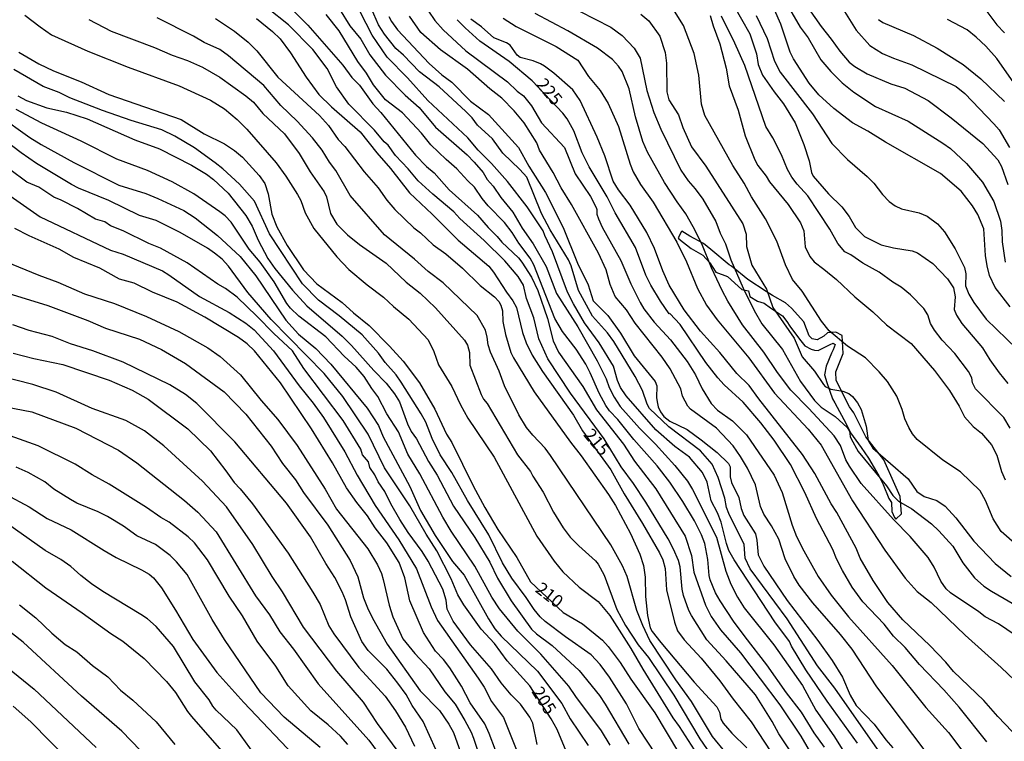
# Model space of a CAD drawing. Units: millimetres. Extents: x 180721 to 183136, y 1665964 to 1668741.
# Drawn here: x 182667 to 182861, y 1668379 to 1668522 of the extents above; entities that cross this region are included whole.
import ezdxf
from ezdxf.enums import TextEntityAlignment as Align

# ---------------------------------------------------------------- set-up
doc = ezdxf.new("R2010")
doc.units = ezdxf.units.MM
for name, color, linetype in [('IMAGEM', 7, 'Continuous'), ('V-AFLORAMENTO_ROCHOSO', 1, 'Continuous'), ('V-CURVA_DE_NIVEL', 143, 'Continuous'), ('V-CURVA_MESTRA', 1, 'Continuous'), ('V-TEXTO_DE_ALTIMETRIA', 2, 'Continuous')]:
    doc.layers.add(name, color=color, linetype=linetype)
picture_1 = doc.add_image_def('image1.jpg', size_in_pixel=(4023, 4627))

msp = doc.modelspace()

# ---------------------------------------------------------------- linework, layer by layer
at = {"layer": 'V-AFLORAMENTO_ROCHOSO'}
msp.add_lwpolyline([(182840.02, 1668422.88), (182841.15, 1668423.92), (182840.85, 1668427.37), (182839.79, 1668429.72), (182837.62, 1668434.6), (182834.06, 1668439.17), (182831.7, 1668443.9), (182830.85, 1668445.13), (182828.22, 1668450.35), (182828.1, 1668452.07), (182829.61, 1668455.7), (182829.4, 1668459.24), (182828.11, 1668459.87), (182826.47, 1668459.75), (182825.73, 1668459.13), (182824.41, 1668458.41), (182823.42, 1668458.55), (182822.87, 1668459.2), (182821.76, 1668461.97), (182819.36, 1668464.64), (182818.13, 1668465.69), (182815.59, 1668467.17), (182814.32, 1668467.95), (182810.69, 1668470.35), (182807.46, 1668472.95), (182807.02, 1668473.22), (182803.39, 1668476.27), (182801.94, 1668477.43), (182799.21, 1668478.91), (182797.64, 1668479.87), (182797.55, 1668479.85), (182796.92, 1668478.6), (182797.04, 1668478.35), (182799.51, 1668476.49), (182801.8, 1668475.17), (182803.16, 1668473.62), (182804.34, 1668471.78), (182806.67, 1668470.91), (182809.53, 1668468.36), (182810.83, 1668468.11), (182811.08, 1668466.95), (182812.61, 1668466.03), (182813.97, 1668465.62), (182815.22, 1668464.75), (182817.55, 1668463.16), (182818.41, 1668462.04), (182819.03, 1668461.1), (182820.95, 1668458.5), (182821.99, 1668457.2), (182823.23, 1668456.55), (182823.9, 1668456.35), (182824.66, 1668456.26), (182827.02, 1668457.49), (182827.6, 1668457.71), (182827.99, 1668457.47), (182827.62, 1668456.41), (182827.3, 1668455.74), (182826.23, 1668453.17), (182825.89, 1668451.44), (182826.33, 1668449.94), (182827.46, 1668446.69), (182827.95, 1668445.93), (182830.14, 1668441.76), (182831.04, 1668439.99), (182833.16, 1668437.06), (182834.6, 1668434.95), (182836.61, 1668431.46), (182837.53, 1668429.75), (182838.62, 1668427), (182839.12, 1668426.17), (182839.22, 1668424.42), (182839.75, 1668423.21), (182840.02, 1668422.88)], close=True, dxfattribs=at)
at = {"layer": 'V-CURVA_DE_NIVEL'}
for points in [[(182820.65, 1668526.92), (182825.2, 1668520.39), (182827.23, 1668517.92), (182828.91, 1668515.52), (182830.77, 1668513.36), (182831.88, 1668512.49), (182834.36, 1668511.02), (182839.01, 1668509.05), (182841.79, 1668508.2), (182846.4, 1668505.77), (182850.99, 1668502.33), (182857.26, 1668497.25), (182860.23, 1668494.01), (182860.91, 1668492.68), (182862.17, 1668489.14)], [(182820.27, 1668375.23), (182816.85, 1668380.39), (182815.55, 1668382.83), (182812.2, 1668388.08), (182806.39, 1668394.87), (182802.61, 1668399.01), (182799.52, 1668403.79), (182799, 1668404.82), (182797.98, 1668407.76), (182797.68, 1668409), (182797.3, 1668413.48), (182796.98, 1668414.68), (182796, 1668416.94), (182794.91, 1668418.99), (182790.49, 1668426.25), (182788.07, 1668429.92), (182785.64, 1668433.25), (182782.27, 1668438.76), (182775.61, 1668447.85), (182771.12, 1668454.6), (182769.35, 1668458.57), (182768.31, 1668462.71), (182766.88, 1668466.55), (182766.32, 1668469.2), (182765.23, 1668470.91), (182762.61, 1668474.02), (182758.53, 1668478.06), (182753.66, 1668482.37), (182752.51, 1668483.74), (182748.35, 1668487.21), (182745.46, 1668489.86), (182743.44, 1668492.26), (182740.94, 1668494.86), (182739.51, 1668496.95), (182738.74, 1668497.59), (182736.77, 1668499.88), (182731.72, 1668505.02), (182729.28, 1668508.48), (182727.42, 1668512.07), (182724.56, 1668515.87), (182719.76, 1668520.75), (182715.6, 1668524.02)], [(182720.02, 1668524.21), (182723.6, 1668520.65), (182730.52, 1668512.75), (182732.31, 1668510.34), (182733.85, 1668508.8), (182736.46, 1668505.08), (182738.08, 1668503.38), (182744.91, 1668494.92), (182747.11, 1668492.7), (182748.63, 1668491.44), (182751.55, 1668488.09), (182757.17, 1668483.03), (182759.28, 1668480.64), (182761.09, 1668478.87), (182761.99, 1668477.7), (182765.28, 1668474.62), (182765.96, 1668473.75), (182767.88, 1668470.8), (182769.12, 1668468.18), (182771.06, 1668462.63), (182772.17, 1668458.18), (182773.24, 1668455.96), (182778.04, 1668449.13), (182780.77, 1668444.5), (182786.11, 1668437.73), (182788.25, 1668434.38), (182792.49, 1668428.9), (182798.28, 1668419.55), (182799.54, 1668415.66), (182800.03, 1668412.37), (182802.33, 1668405.84), (182803.44, 1668403.62), (182805.32, 1668400.97), (182809.25, 1668396.41), (182817.02, 1668386.16), (182821.23, 1668379.9), (182827.4, 1668369.25)], [(182729.84, 1668523.85), (182731.93, 1668520.54), (182734.07, 1668517.92), (182735.9, 1668514.8), (182739, 1668510.76), (182742.84, 1668506.81), (182745.66, 1668504.38), (182748.88, 1668500.45), (182755.14, 1668495.01), (182756.55, 1668493.58), (182758.32, 1668491.49), (182759.13, 1668490.12), (182760.28, 1668488.8), (182761.82, 1668486.53), (182764.19, 1668483.67), (182766.04, 1668480.51), (182768.18, 1668477.4), (182770.78, 1668472.91), (182772.83, 1668467.54), (182777.02, 1668460.96), (182780.86, 1668454.21), (182782.69, 1668450.64), (182783.27, 1668448.96), (182784.23, 1668447.04), (182785.43, 1668445.21), (182789.29, 1668440.89), (182792.45, 1668437.71), (182796.27, 1668433.51), (182798.75, 1668430.39), (182799.73, 1668428.73), (182804.49, 1668419.29), (182806.35, 1668412.59), (182807.37, 1668410.02), (182808.65, 1668407.42), (182809.96, 1668405.33), (182815.83, 1668398), (182821.55, 1668389.96), (182824.15, 1668385.05), (182827.7, 1668379.97), (182832.48, 1668372.41)], [(182836.36, 1668377.36), (182827.91, 1668389.45), (182824.49, 1668393.84), (182818.52, 1668403.15), (182811.17, 1668413.06), (182810.15, 1668415.19), (182809.96, 1668417.84), (182806.93, 1668423.99), (182806.5, 1668425.22), (182806.18, 1668427.03), (182804.81, 1668431.16), (182803.66, 1668433.76), (182801.35, 1668436.43), (182795.04, 1668441.17), (182791.25, 1668444.78), (182790.76, 1668445.63), (182789.82, 1668448.37), (182788.4, 1668451.14), (182784.17, 1668458.06), (182782.95, 1668459.76), (182779.94, 1668463.07), (182777.17, 1668468.18), (182775.74, 1668473.04), (182775.22, 1668474.24), (182771.59, 1668480.13), (182769.84, 1668483.42), (182766.92, 1668490.59), (182765.55, 1668492.13), (182762.22, 1668495.33), (182760.13, 1668498.17), (182757.16, 1668500.88), (182756.1, 1668502.33), (182754.88, 1668503.57), (182749.61, 1668508.46), (182745.72, 1668511.44), (182742.54, 1668514.76), (182741.02, 1668516.08), (182738.8, 1668518.9), (182737.61, 1668520.73), (182735.77, 1668524.96)], [(182747.47, 1668523.47), (182748.75, 1668521.59), (182750.4, 1668519.75), (182754.9, 1668515.58), (182763.1, 1668509.48), (182765.04, 1668507.63), (182766.3, 1668506.68), (182767.9, 1668504.7), (182769.84, 1668501.33), (182774.41, 1668496.44), (182776.53, 1668491.23), (182779.54, 1668486.75), (182780.71, 1668484.61), (182780.84, 1668484.19), (182780.8, 1668483.29), (182781.12, 1668482.31), (182781.88, 1668480.69), (182785.58, 1668474.07), (182787.56, 1668469.46), (182789.36, 1668465.74), (182790.14, 1668464.5), (182792.17, 1668461.9), (182795.38, 1668458.38), (182798.71, 1668454.09), (182800.37, 1668451.44), (182801.67, 1668448.66), (182803.46, 1668445.8), (182804.73, 1668444.45), (182807.67, 1668442.32), (182810.43, 1668439.55), (182815.95, 1668431.59), (182817.51, 1668428.19), (182819.48, 1668421.72), (182820.37, 1668419.46), (182821.76, 1668416.64), (182824.62, 1668411.56), (182827.18, 1668407.85), (182830.64, 1668403.58), (182839.25, 1668393.91), (182845.97, 1668385.6), (182850.41, 1668380.63), (182856.83, 1668372.11)], [(182777.36, 1668523.42), (182783.55, 1668520.28), (182785.83, 1668518.64), (182788.23, 1668516.12), (182789.4, 1668514.16), (182790.74, 1668507.71), (182792.07, 1668503.4), (182793.45, 1668500.07), (182797.42, 1668492), (182798.88, 1668489.88), (182800.31, 1668488.28), (182801.78, 1668486.24), (182804.36, 1668481.84), (182805.24, 1668479.53), (182806.31, 1668477.36), (182807.33, 1668474.24), (182809.76, 1668468.6), (182811.94, 1668464.16), (182813.48, 1668461.52), (182817.55, 1668456.48), (182821.12, 1668450.16), (182823.9, 1668446.4), (182825.2, 1668445.03), (182828, 1668443.2), (182830.39, 1668441.04), (182830.85, 1668440.3), (182830.94, 1668439.27), (182831.15, 1668438.76), (182832.58, 1668436.28), (182838.18, 1668429.45), (182839.39, 1668427.57), (182840.53, 1668426.42), (182843.2, 1668424.92), (182847.04, 1668421.95), (182848.53, 1668420.59), (182851.31, 1668417.54), (182853.27, 1668414.25), (182855.6, 1668411.26), (182857.46, 1668409.64), (182858.95, 1668408.61), (182864.76, 1668405.28)], [(182864.09, 1668417.58), (182860.89, 1668420.44), (182859.25, 1668422.92), (182857.75, 1668426.55), (182856.69, 1668428.49), (182852.82, 1668432.27), (182849.34, 1668434.57), (182844.24, 1668438.65), (182843.32, 1668439.78), (182842.58, 1668441.06), (182841.78, 1668442.77), (182841.27, 1668444.57), (182841.27, 1668444.57), (182840.21, 1668447.21), (182838.37, 1668450.12), (182836.73, 1668452.06), (182833.97, 1668454.79), (182830.45, 1668457.11), (182826.82, 1668460.15), (182825.3, 1668462.07), (182821.44, 1668468), (182819.54, 1668470.31), (182818.13, 1668473.26), (182816.42, 1668477.91), (182814.2, 1668482.35), (182811.43, 1668486.66), (182810, 1668489.4), (182807.71, 1668492.9), (182802.21, 1668502.8), (182801.52, 1668505.06), (182801.01, 1668510.79), (182800.07, 1668515.05), (182798, 1668520.61), (182796.21, 1668523.42)], [(182807.78, 1668524.79), (182811.13, 1668518.98), (182812.41, 1668515.01), (182812.77, 1668512.88), (182813.61, 1668510.79), (182815.89, 1668507.5), (182817.77, 1668505.11), (182820.1, 1668501.31), (182821.76, 1668497.08), (182822.83, 1668493.84), (182823.3, 1668491.49), (182823.62, 1668490.76), (182826.69, 1668487.3), (182829.32, 1668484.72), (182830.77, 1668482.78), (182832.05, 1668480.64), (182833.78, 1668478.85), (182837.13, 1668477.18), (182839.52, 1668476.58), (182843.24, 1668476.03), (182844.31, 1668475.58), (182847.3, 1668473.49), (182850.22, 1668470.48), (182851.39, 1668468.69), (182851.76, 1668466.89), (182851.58, 1668464.42), (182851.99, 1668463.27), (182853.06, 1668461.6), (182857.18, 1668456.78), (182857.18, 1668456.78), (182858.61, 1668454.43), (182860.46, 1668451.82), (182862.19, 1668449.77)], [(182862.64, 1668464.89), (182859.67, 1668468.73), (182858.54, 1668471.12), (182858.09, 1668473.04), (182857.73, 1668475.09), (182857.41, 1668480.34), (182856.22, 1668483.16), (182855.21, 1668484.91), (182852.93, 1668487.82), (182848.83, 1668491.29), (182837.94, 1668497.48), (182834.49, 1668499.72), (182834.49, 1668499.72), (182831.41, 1668501.37), (182827.72, 1668504.16), (182824.77, 1668506.87), (182822.83, 1668509.16), (182819.75, 1668513.99), (182819.11, 1668515.35), (182817.26, 1668520.84), (182816, 1668523.72)], [(182818.94, 1668523.89), (182821.08, 1668520.28), (182822.66, 1668518.15), (182825.13, 1668513.84), (182827.16, 1668511.47), (182829.36, 1668509.27), (182831.71, 1668507.43), (182836, 1668504.59), (182842.43, 1668501.67), (182849.3, 1668497.33), (182850.82, 1668496.29), (182854, 1668493.32), (182857.16, 1668489.61), (182859.42, 1668485.76), (182860.7, 1668481.88), (182861.02, 1668480.04), (182861.06, 1668477.78), (182861.66, 1668473.73)], [(182829.53, 1668523.89), (182832.18, 1668519.67), (182834.85, 1668516.63), (182837.39, 1668515.05), (182839.52, 1668514.11), (182843.2, 1668512.83), (182851.95, 1668508.5), (182853.66, 1668507.15), (182859.44, 1668501.14), (182860.44, 1668499.96), (182862.49, 1668496.44)], [(182858.03, 1668523.38), (182860.02, 1668520.71), (182861.51, 1668519.15)], [(182667.59, 1668522.63), (182670.58, 1668520.32), (182672.88, 1668518.79), (182680.06, 1668515.52), (182688, 1668512.38), (182698.12, 1668508.69), (182704.33, 1668505.83), (182707.13, 1668504.1), (182709.6, 1668502.01), (182711.5, 1668500.07), (182717.33, 1668493.45), (182719.25, 1668490.8), (182721.56, 1668487.13), (182722.18, 1668485.94), (182723.09, 1668483.5), (182724.76, 1668480.43), (182729.31, 1668474.83), (182731.72, 1668472.33), (182735.35, 1668469.26), (182738.59, 1668466.81), (182740.56, 1668464.95), (182743.61, 1668462.45), (182747.43, 1668458.36), (182748.52, 1668456.09), (182749.46, 1668453.45), (182752.13, 1668449.13), (182753.83, 1668445.5), (182755.24, 1668442.9), (182760.49, 1668435.13), (182768.95, 1668419.5), (182772.36, 1668414.59), (182774.07, 1668412.48), (182777.32, 1668409.4), (182781.09, 1668406.61), (182783.38, 1668403.83), (182787.52, 1668397.3), (182789.89, 1668393.16), (182795.84, 1668383.55), (182797.13, 1668381.85), (182800.07, 1668377.19)], [(182680.27, 1668521.78), (182684.63, 1668519.49), (182693.25, 1668516.25), (182696.75, 1668514.71), (182699.74, 1668513.69), (182702.73, 1668512.34), (182706.19, 1668510.36), (182711.31, 1668506.68), (182712.83, 1668505.4), (182714.7, 1668503.2), (182718.95, 1668499.13), (182721.9, 1668495.29), (182724.09, 1668491.66), (182726.81, 1668487.66), (182727.28, 1668486.71), (182728.05, 1668483.38), (182729.35, 1668481.28), (182731.44, 1668479.15), (182733.81, 1668477.24), (182739.11, 1668473.53), (182743.05, 1668469.8), (182745.83, 1668467.64), (182748.84, 1668464.71), (182754.62, 1668458.31), (182755.18, 1668457.33), (182755.61, 1668455.88), (182755.67, 1668453.34), (182757.89, 1668447.57), (182758.38, 1668446.66), (182759.13, 1668445.76), (182765.08, 1668435.64), (182767.69, 1668432.33), (182768.11, 1668431.37), (182770.19, 1668428.26), (182772.23, 1668424.24), (182774.13, 1668421.16), (182775.56, 1668419.33), (182777.23, 1668417.58), (182780.52, 1668414.61), (182781.05, 1668413.97), (182782.23, 1668411.78), (182784.79, 1668404.99), (182786.47, 1668401.85), (182789.01, 1668397.98), (182791.06, 1668395.51), (182796.06, 1668388.04), (182801.18, 1668379.41), (182804.43, 1668374.72)], [(182806.43, 1668376.55), (182803.74, 1668379.88), (182799.52, 1668386.8), (182796.44, 1668391.11), (182791.32, 1668398.88), (182789.89, 1668401.83), (182788.76, 1668404.82), (182786.79, 1668411.56), (182785.9, 1668413.65), (182783.55, 1668417.8), (182771.64, 1668435.51), (182770.59, 1668436.92), (182768.11, 1668439.48), (182766.9, 1668441.06), (182765.36, 1668443.54), (182762.54, 1668449.26), (182761.48, 1668452.16), (182759.77, 1668455.96), (182759.32, 1668457.37), (182759.13, 1668458.91), (182758.74, 1668460.32), (182757.14, 1668463.22), (182750.42, 1668469.65), (182747.45, 1668471.93), (182744.74, 1668474.36), (182738.8, 1668479.19), (182731.99, 1668486.96), (182729.16, 1668491.87), (182727.9, 1668493.53), (182726.4, 1668495.93), (182724.52, 1668498.34), (182721.49, 1668501.65), (182718.27, 1668504.74), (182714.87, 1668508.74), (182707.92, 1668514.63), (182706.17, 1668515.86), (182703.07, 1668517.27), (182700.96, 1668518.51), (182693.76, 1668522.1)], [(182705.29, 1668522.01), (182709.09, 1668519.51), (182711.78, 1668517.29), (182713.49, 1668515.59), (182717.67, 1668510.38), (182725.93, 1668502.8), (182727.68, 1668500.79), (182729.62, 1668498.06), (182730.93, 1668496.67), (182734.75, 1668491.62), (182737.55, 1668488.45), (182739.21, 1668486.06), (182740.79, 1668484.19), (182744.55, 1668480.55), (182745.89, 1668479.55), (182748.39, 1668477.22), (182750.89, 1668475.39), (182754.24, 1668472.57), (182757.74, 1668469.11), (182760.58, 1668466.87), (182761.39, 1668465.96), (182761.82, 1668465.27), (182762.12, 1668464.12), (182762.22, 1668461.98), (182762.71, 1668459.47), (182763.78, 1668455.88), (182764.32, 1668454.81), (182768.39, 1668448.11), (182775.58, 1668438.12), (182777.74, 1668435.41), (182783.12, 1668427.79), (182784.53, 1668425.61), (182787.48, 1668420.02), (182789.34, 1668415.96), (182790.08, 1668413.74), (182790.36, 1668411.43), (182790.47, 1668407.59), (182790.81, 1668403.79), (182791.4, 1668401.4), (182791.79, 1668400.67), (182793.45, 1668398.5), (182800.11, 1668390.64), (182804.6, 1668385.75), (182805.11, 1668384.71), (182805.37, 1668383.26), (182805.79, 1668382.53), (182807.52, 1668380.52), (182810.49, 1668377.62)], [(182825.86, 1668377.75), (182823.81, 1668380.57), (182821.33, 1668384.71), (182818.39, 1668388.48), (182814.44, 1668394.06), (182810.15, 1668399.56), (182807.84, 1668402.72), (182805.22, 1668406.74), (182804.32, 1668408.32), (182803.27, 1668410.88), (182803.02, 1668411.73), (182802.76, 1668414.89), (182802.19, 1668418.05), (182801.55, 1668419.8), (182800.16, 1668422.58), (182797.85, 1668426.38), (182795.29, 1668430.18), (182792.73, 1668433.42), (182788.12, 1668438.63), (182784.98, 1668442.64), (182783.29, 1668444.35), (182782.61, 1668445.38), (182781.24, 1668447.85), (182779.52, 1668451.82), (182778.6, 1668453.57), (182776.72, 1668456.52), (182774.03, 1668460.02), (182772.51, 1668462.63), (182768.35, 1668473.21), (182767.58, 1668474.58), (182765.4, 1668477.53), (182764.04, 1668479.66), (182762.56, 1668481.58), (182759.28, 1668484.91), (182758.08, 1668486.36), (182756.57, 1668488.63), (182755.24, 1668489.88), (182753.11, 1668492.26), (182751, 1668494.05), (182747.92, 1668497.01), (182746.08, 1668499.3), (182742.31, 1668503.29), (182738.95, 1668505.87), (182736.58, 1668508.88), (182735.22, 1668511.17), (182733.49, 1668513.48), (182729.8, 1668519.58), (182727.21, 1668522.76)], [(182739.62, 1668522.4), (182740.13, 1668521.42), (182741.35, 1668519.77), (182747.62, 1668513.11), (182750.1, 1668510.87), (182752.09, 1668509.37), (182755.82, 1668505.64), (182759.34, 1668503.01), (182765.32, 1668496.48), (182767.34, 1668492.73), (182770.65, 1668487.56), (182774.16, 1668480.6), (182776.97, 1668473.56), (182779.07, 1668469.29), (182780.11, 1668466.13), (182782.97, 1668463.18), (182785.47, 1668459.68), (182788.18, 1668455.24), (182792.37, 1668450.12), (182792.67, 1668449.26), (182792.64, 1668446.87), (182792.79, 1668445.76), (182792.92, 1668445.12), (182793.41, 1668444.1), (182794.09, 1668443.18), (182795.27, 1668442.3), (182798.67, 1668440.61), (182801.48, 1668438.61), (182804.66, 1668436.07), (182806.9, 1668433.87), (182807.18, 1668433.25), (182807.24, 1668431.24), (182807.5, 1668430.13), (182808.91, 1668427.15), (182809.36, 1668425.01), (182809.93, 1668423.64), (182812.22, 1668419.97), (182812.5, 1668418.73), (182812.77, 1668415.83), (182813.88, 1668413.59), (182818.47, 1668406.78), (182824.58, 1668398.88), (182827.4, 1668394.91), (182829.43, 1668391.6), (182830.98, 1668388.04), (182832.14, 1668386.03), (182835.74, 1668382.27), (182838.03, 1668379.2), (182839.4, 1668377.64)], [(182845.82, 1668377.02), (182836.26, 1668389.68), (182831.39, 1668397.13), (182829.06, 1668400.03), (182823.55, 1668406.35), (182820.84, 1668409.85), (182819.78, 1668411.56), (182818.1, 1668415.02), (182816.82, 1668418.94), (182815.41, 1668421.56), (182813.88, 1668423.86), (182813.19, 1668425.37), (182812.21, 1668429.69), (182810.62, 1668432.97), (182809.27, 1668435.28), (182807.78, 1668437.38), (182804.49, 1668440.9), (182799.34, 1668444.63), (182798.8, 1668445.24), (182797.74, 1668447.24), (182797.44, 1668448.65), (182795.32, 1668452.66), (182793.75, 1668454.93), (182788.4, 1668461.7), (182786.71, 1668464.33), (182784.45, 1668466.98), (182783.44, 1668469.33), (182782.67, 1668472.23), (182781.12, 1668475.56), (182775.78, 1668485.17), (182773.73, 1668488.5), (182772.19, 1668491.53), (182769.49, 1668495.93), (182768.93, 1668497.38), (182766.43, 1668501.35), (182764.46, 1668503.74), (182762.01, 1668506.22), (182759.6, 1668508.09), (182755.18, 1668511.98), (182749.84, 1668515.78), (182745.95, 1668519.24), (182743.71, 1668522.44)], [(182864.39, 1668379.37), (182860.19, 1668383.81), (182857.45, 1668386.97), (182851.41, 1668392.75), (182849.92, 1668394.57), (182846.76, 1668397.86), (182841.36, 1668402.93), (182838.43, 1668406.37), (182835.52, 1668410.76), (182832.97, 1668415.15), (182832.12, 1668417.15), (182828.32, 1668424.18), (182827.18, 1668425.95), (182823.98, 1668431.93), (182821.55, 1668435.68), (182812.88, 1668446.7), (182810.98, 1668449.35), (182808.51, 1668451.74), (182805.13, 1668455.88), (182801.31, 1668460.1), (182798.11, 1668464.33), (182795.16, 1668469.2), (182793.88, 1668472.06), (182792.22, 1668476.46), (182790.72, 1668479.6), (182787.41, 1668485.04), (182785.13, 1668488.07), (182784.06, 1668489.78), (182782.4, 1668494.82), (182780.88, 1668498.49), (182777.49, 1668505.79), (182776.08, 1668507.84), (182772.32, 1668511.17), (182770.48, 1668512.56), (182769.68, 1668513.05), (182768.18, 1668513.64), (182765.66, 1668514.24), (182765.04, 1668514.75), (182763.65, 1668516.7), (182762.91, 1668517.19), (182760.41, 1668518.15), (182757.97, 1668520.37), (182755.88, 1668521.84)], [(182762.26, 1668522.06), (182764.85, 1668520.39), (182772.79, 1668516.42), (182777.04, 1668513.77), (182779.19, 1668510.51), (182781.44, 1668507.71), (182783.04, 1668505.19), (182785.07, 1668500.58), (182787.41, 1668493.15), (182788.03, 1668491.66), (182789.44, 1668489.14), (182791.98, 1668485.64), (182796.66, 1668477.74), (182798.56, 1668473.85), (182800.75, 1668468.52), (182802.55, 1668465.27), (182804.64, 1668462.33), (182810.87, 1668454.79), (182815.97, 1668447.81), (182822.66, 1668440.68), (182825.24, 1668437.52), (182831.41, 1668426.51), (182837.81, 1668416.77), (182841.87, 1668411.22), (182844.22, 1668408.59), (182847.02, 1668406.37), (182853.72, 1668399.9), (182860.87, 1668393.54), (182864.84, 1668389.74)], [(182863.6, 1668399.9), (182860.36, 1668402.14), (182857.71, 1668403.55), (182856.47, 1668404.54), (182850.86, 1668408.31), (182850, 1668409.08), (182848.91, 1668410.62), (182847.59, 1668413.4), (182846.4, 1668415.32), (182842.85, 1668419.46), (182839.54, 1668422.83), (182833.16, 1668429.96), (182830.81, 1668433.38), (182830.13, 1668434.66), (182829.02, 1668437.44), (182827.8, 1668439.36), (182822.81, 1668444.78), (182819.2, 1668448.43), (182816.59, 1668451.91), (182813.88, 1668455.96), (182809.68, 1668461.34), (182806.77, 1668466.04), (182805.62, 1668468.18), (182803.53, 1668472.66), (182801.59, 1668477.36), (182799.9, 1668480.77), (182798.45, 1668483.33), (182796.72, 1668485.68), (182794.22, 1668489.52), (182790.81, 1668495.5), (182789.95, 1668497.64), (182788.46, 1668502.55), (182787.18, 1668508.1), (182785.81, 1668511.51), (182785.13, 1668512.58), (182783.91, 1668513.86), (182780.97, 1668516.1), (182775.1, 1668519.58), (182768.57, 1668522.95)], [(182803.27, 1668522.61), (182803.85, 1668520.52), (182805.15, 1668516.98), (182806.41, 1668512.19), (182807.03, 1668508.69), (182808.78, 1668503.83), (182810.19, 1668498.79), (182812.07, 1668494.01), (182812.69, 1668492.9), (182814.33, 1668490.8), (182814.99, 1668489.69), (182818.69, 1668485.19), (182821.12, 1668481.52), (182821.76, 1668479.96), (182822.06, 1668476.8), (182823, 1668474.88), (182823.81, 1668473.81), (182825.78, 1668472.4), (182828.23, 1668470.31), (182831.86, 1668466.91), (182835.45, 1668463.95), (182838.16, 1668461.36), (182843.03, 1668457.65), (182847.63, 1668452.31), (182850.61, 1668448.36), (182852.54, 1668445.25), (182853.61, 1668443.11), (182855.32, 1668441.23), (182856.94, 1668439.89), (182858.95, 1668437.58), (182859.97, 1668435.56), (182860.91, 1668432.31), (182861.68, 1668430.65)], [(182862.62, 1668440.89), (182861.4, 1668443.03), (182855.75, 1668448.71), (182855.21, 1668449.86), (182855.02, 1668450.88), (182854.42, 1668452.12), (182851.71, 1668455.71), (182849.21, 1668458.29), (182847.63, 1668460.28), (182846.87, 1668461.64), (182846.31, 1668463.31), (182845.54, 1668464.59), (182842.92, 1668467.32), (182841.08, 1668468.79), (182839.44, 1668469.77), (182836.68, 1668471.76), (182833.46, 1668473.57), (182831.09, 1668475.22), (182829.92, 1668475.79), (182828.53, 1668477.48), (182826.95, 1668480.3), (182822.61, 1668486.88), (182820.44, 1668489.18), (182819.41, 1668490.55), (182818.54, 1668492.08), (182817.36, 1668494.99), (182815.66, 1668498.4), (182814.25, 1668500.62), (182810.11, 1668512.71), (182808.14, 1668517.12), (182805.49, 1668522.48)], [(182863.35, 1668509.25), (182860, 1668514.07), (182857.84, 1668516.5), (182855.92, 1668518.3), (182854.13, 1668519.75), (182850.24, 1668521.8)], [(182792.56, 1668376.21), (182789.14, 1668381.42), (182786.69, 1668386.33), (182783.34, 1668391.58), (182781.5, 1668394.1), (182779.66, 1668396.02), (182774.58, 1668399.6), (182770.59, 1668402.64), (182769.59, 1668403.55), (182768.39, 1668404.99), (182766.81, 1668407.38), (182763.95, 1668411.22), (182762.16, 1668414.21), (182759.41, 1668419.8), (182755.2, 1668426.59), (182752.13, 1668432.1), (182749.82, 1668435.64), (182748.2, 1668438.84), (182746.94, 1668442.09), (182746.06, 1668443.71), (182742.09, 1668450.03), (182741.07, 1668451.48), (182738.93, 1668453.87), (182737.61, 1668455.75), (182734.36, 1668459.34), (182729.78, 1668463.13), (182725.72, 1668466.21), (182722.54, 1668469.46), (182716.01, 1668479.36), (182713.02, 1668485.81), (182710.05, 1668489.18), (182706.76, 1668492.23), (182705.27, 1668493.41), (182701.13, 1668496.42), (182697.24, 1668498.7), (182694.68, 1668499.94), (182688.64, 1668501.77), (182682.96, 1668503.78), (182676.47, 1668506.3), (182674.38, 1668507.32), (182671.22, 1668508.56), (182665.39, 1668511.91)], [(182666.18, 1668506.7), (182667.93, 1668505.79), (182671.95, 1668504.34), (182675.83, 1668503.44), (182679.93, 1668502.14), (182689.32, 1668497.99), (182694.23, 1668496.18), (182700.55, 1668492.98), (182703.54, 1668491.16), (182704.91, 1668490.14), (182707.81, 1668487.39), (182711.31, 1668482.99), (182712.55, 1668480.9), (182713.74, 1668478.08), (182715.66, 1668474.49), (182717.07, 1668472.49), (182720.53, 1668468.22), (182723.39, 1668465.08), (182730.4, 1668459.1), (182732.27, 1668457.27), (182736.63, 1668452.29), (182739.11, 1668449.79), (182740.73, 1668447.72), (182741.75, 1668446.1), (182743.31, 1668441.77), (182744.06, 1668440.25), (182745.08, 1668438.76), (182747.51, 1668434.28), (182749.22, 1668431.59), (182752.42, 1668425.48), (182756.65, 1668419.25), (182759.6, 1668414.34), (182761.16, 1668411.22), (182763.84, 1668406.69), (182767.9, 1668401.14), (182768.88, 1668400.2), (182772, 1668397.85), (182777.34, 1668392.9), (182781.31, 1668387.99), (182782.48, 1668386.29), (182787.14, 1668378.35)], [(182783.42, 1668378.13), (182781.71, 1668380.95), (182776.63, 1668387.78), (182775.29, 1668389.83), (182769.72, 1668396.13), (182765.19, 1668400.69), (182761.56, 1668405.15), (182760.02, 1668407.42), (182756.69, 1668413.57), (182751.95, 1668420.53), (182750.29, 1668423.26), (182745.76, 1668431.84), (182743.37, 1668435.77), (182741.54, 1668440.17), (182739.23, 1668443.71), (182737.44, 1668447.17), (182736.24, 1668448.75), (182734.75, 1668451.14), (182733.19, 1668452.98), (182730.8, 1668455.17), (182727.19, 1668459), (182721.81, 1668463.07), (182720.19, 1668464.63), (182719.42, 1668465.57), (182716.96, 1668469.84), (182714.17, 1668473.77), (182712.01, 1668476.35), (182708.41, 1668481.67), (182707.21, 1668482.93), (182706.19, 1668483.74), (182701.04, 1668487.26), (182696.71, 1668489.69), (182691.82, 1668491.91), (182685.78, 1668494.13), (182678.71, 1668497.68), (182670.92, 1668501.3), (182665.84, 1668504.01)], [(182662.25, 1668502.9), (182668.53, 1668498.46), (182670.79, 1668497.05), (182677.28, 1668493.47), (182686.21, 1668489.03), (182691.5, 1668487.34), (182693.93, 1668486.38), (182699.02, 1668483.99), (182701.32, 1668482.56), (182705.68, 1668479.04), (182710.22, 1668474.9), (182713.27, 1668471.08), (182719.21, 1668462.28), (182721.75, 1668459.51), (182725.16, 1668456.65), (182728.18, 1668453.55), (182735.35, 1668444.86), (182737.57, 1668441.41), (182738.51, 1668439.19), (182743.76, 1668429.37), (182745.93, 1668424.58), (182748.79, 1668419.65), (182752.23, 1668414.51), (182754.52, 1668411.8), (182759.38, 1668403.15), (182760.64, 1668401.16), (182761.84, 1668399.74), (182769.05, 1668392.78), (182773.86, 1668386.39), (182775.52, 1668383.34), (182779.11, 1668378.05)], [(182769.03, 1668378.3), (182768.16, 1668382.53), (182767.56, 1668383.68), (182765.68, 1668386.24), (182763.87, 1668388.1), (182761.88, 1668390.49), (182759.98, 1668393.25), (182755.77, 1668398.03), (182752.36, 1668402.72), (182751.18, 1668405.07), (182750.95, 1668406.87), (182750.31, 1668409), (182747.41, 1668414.59), (182746.25, 1668416.47), (182743.44, 1668420.27), (182741.79, 1668422.83), (182740.02, 1668425.9), (182738.87, 1668428.38), (182737.52, 1668430.26), (182736.86, 1668431.67), (182735.88, 1668433.08), (182735.6, 1668434.23), (182734.45, 1668435.64), (182734.11, 1668436.77), (182730.61, 1668442.39), (182722.81, 1668452.72), (182720.57, 1668456.22), (182716.84, 1668459.63), (182713.51, 1668463.09), (182709.58, 1668466.81), (182707.3, 1668468.54), (182705.78, 1668469.41), (182699.68, 1668473.64), (182694.45, 1668476.56), (182692.1, 1668477.48), (182687.06, 1668479.96), (182684.56, 1668480.96), (182683.39, 1668481.73), (182681.55, 1668482.26), (182677.97, 1668484.35), (182674.78, 1668486.04), (182673.31, 1668486.64), (182670.32, 1668488.58), (182667.98, 1668489.58), (182664.62, 1668492.12)], [(182662.62, 1668488.26), (182670.62, 1668482.73), (182684.54, 1668476.13), (182687.06, 1668475.37), (182694.79, 1668472.01), (182696.07, 1668471.27), (182702.15, 1668466.95), (182708.02, 1668463.8), (182711.29, 1668461.66), (182712.95, 1668460.34), (182716.8, 1668456.22), (182721.85, 1668449.3), (182724.63, 1668445.87), (182726.7, 1668442.99), (182730.91, 1668436.24), (182733.36, 1668431.59), (182736.95, 1668425.61), (182741.64, 1668418.78), (182745.12, 1668413.06), (182747.98, 1668405.54), (182749.24, 1668402.85), (182757.33, 1668391.41), (182758.49, 1668389.62), (182759.96, 1668386.8), (182762.31, 1668383.64), (182766.98, 1668372.07)], [(182763.25, 1668370.57), (182759.49, 1668380.48), (182758.61, 1668382.4), (182755.73, 1668386.54), (182754.05, 1668389.83), (182751.72, 1668393.46), (182750.48, 1668395.08), (182748.9, 1668396.75), (182746.51, 1668400.46), (182743.76, 1668406.69), (182742.82, 1668411.26), (182741.71, 1668414.29), (182739.25, 1668418.22), (182736.95, 1668421.17), (182735.41, 1668423.56), (182733.32, 1668426.16), (182731.25, 1668429.07), (182728.45, 1668434.02), (182724.29, 1668440.77), (182718.2, 1668449.9), (182713.06, 1668456.18), (182711.58, 1668457.61), (182709.86, 1668458.84), (182703.2, 1668462.88), (182697.73, 1668465.84), (182692.82, 1668467.81), (182689.24, 1668469.58), (182686.33, 1668470.41), (182682.43, 1668472.59), (182677.28, 1668474.68), (182674.38, 1668476.3), (182668.4, 1668478.95), (182665.58, 1668480.42)], [(182663.75, 1668473.91), (182670.32, 1668471.18), (182674.12, 1668469.82), (182679.38, 1668467.47), (182685.35, 1668465.55), (182691.63, 1668463.03), (182698.08, 1668460), (182703.8, 1668456.79), (182706.27, 1668455.06), (182710.26, 1668451.48), (182714.38, 1668446.4), (182717.67, 1668442.64), (182721.47, 1668437.44), (182727, 1668428.81), (182729.26, 1668424.84), (182735.45, 1668416.98), (182737.37, 1668413.82), (182738.16, 1668412.12), (182738.51, 1668410.96), (182739.7, 1668405.84), (182740.4, 1668403.54), (182742.43, 1668399.22), (182744.76, 1668396.32), (182747.64, 1668393.25), (182750.74, 1668388.72), (182752.74, 1668386.26), (182754.71, 1668383.04), (182755.94, 1668380.74), (182756.39, 1668379.54), (182758.32, 1668373.82)], [(182748.92, 1668377.32), (182746.45, 1668382.83), (182744.27, 1668385.99), (182743.05, 1668388.16), (182741.43, 1668390.43), (182739.25, 1668393.16), (182735.54, 1668396.89), (182734.28, 1668398.67), (182732.14, 1668403.54), (182731.08, 1668406.91), (182730.42, 1668408.49), (182728.94, 1668411.35), (182727.13, 1668414.08), (182724.14, 1668419.38), (182719.4, 1668426.08), (182709.13, 1668438.16), (182701.62, 1668445.78), (182699.36, 1668447.57), (182696.3, 1668449.45), (182687.02, 1668453.93), (182681, 1668456.22), (182676.64, 1668457.56), (182673.01, 1668459.06), (182668.45, 1668460.25), (182665.2, 1668461.36)], [(182665.24, 1668455.77), (182669.34, 1668454.7), (182675.11, 1668453.51), (182684.29, 1668450.39), (182688.81, 1668448.43), (182692.01, 1668446.63), (182699.83, 1668440.74), (182704.33, 1668436.43), (182707.38, 1668432.46), (182708.98, 1668430.11), (182710.2, 1668428.9), (182712.67, 1668425.91), (182719.7, 1668416.13), (182724.59, 1668408.4), (182726.04, 1668405.97), (182727.75, 1668401.78), (182728.73, 1668400.16), (182733.66, 1668393.54), (182738.91, 1668387.82), (182740.98, 1668384.92), (182742.9, 1668381.68), (182744.7, 1668377.92)], [(182741.28, 1668377.15), (182737.38, 1668382.44), (182734.62, 1668386.67), (182729.32, 1668392.82), (182722.75, 1668401.53), (182718.61, 1668408.53), (182716.56, 1668411.56), (182712.72, 1668417.88), (182707.51, 1668425.31), (182702.75, 1668430.41), (182695.08, 1668437.43), (182691.24, 1668440.34), (182687.57, 1668442.41), (182680.91, 1668444.8), (182673.74, 1668448.04), (182669.17, 1668449.54), (182662.68, 1668451.2)], [(182662.04, 1668445.48), (182668.96, 1668444.11), (182677.67, 1668440.91), (182686.12, 1668436.51), (182689.71, 1668434.04), (182699.19, 1668426.57), (182701.81, 1668424.3), (182705.46, 1668420.4), (182713.21, 1668407.68), (182716.01, 1668403.94), (182718.07, 1668400.59), (182720.74, 1668397.13), (182725.61, 1668390.3), (182735.67, 1668379.13), (182737.54, 1668376.64)], [(182726.04, 1668377.66), (182718.93, 1668383.7), (182714.3, 1668388.51), (182707.12, 1668399.09), (182704.63, 1668403.02), (182699.7, 1668411.9), (182697.6, 1668414.47), (182696.34, 1668415.72), (182693.46, 1668417.84), (182689.75, 1668419.61), (182687.08, 1668421.53), (182683.94, 1668423.41), (182682.09, 1668424.35), (182677.88, 1668426.05), (182676.6, 1668426.76), (182673.29, 1668428.79), (182671.52, 1668430.28), (182668.23, 1668432.12), (182665.84, 1668433.18)], [(182663.71, 1668427.85), (182668.45, 1668425.33), (182671.99, 1668423.02), (182676.73, 1668420.8), (182683.26, 1668416.66), (182685.65, 1668415.27), (182690.69, 1668412.86), (182692.18, 1668412.01), (182693.04, 1668411.24), (182694.61, 1668409.3), (182697.41, 1668404.9), (182700.83, 1668399.09), (182705.56, 1668392.56), (182710.9, 1668386.56), (182721.92, 1668374.97)], [(182712.97, 1668376.44), (182709.54, 1668381.21), (182705.48, 1668385.05), (182704.82, 1668385.84), (182704.03, 1668387.14), (182701.23, 1668390.7), (182696.98, 1668397.69), (182693.57, 1668401.61), (182691.86, 1668403.13), (182690.56, 1668404.04), (182683, 1668408.55), (182680.74, 1668410.06), (182678.63, 1668411.71), (182676.68, 1668413.52), (182674.72, 1668414.89), (182671.62, 1668416.7), (182662.51, 1668423.06)], [(182665.03, 1668414.57), (182671.73, 1668409.27), (182678.91, 1668404.36), (182684.58, 1668400.26), (182686.98, 1668398.73), (182691.2, 1668395.29), (182695.59, 1668390.77), (182697.37, 1668388.59), (182699.78, 1668384.79), (182700.57, 1668383.81), (182706.53, 1668377.02)], [(182692.31, 1668375.19), (182686.76, 1668380.93), (182678.77, 1668387.82), (182667.27, 1668398.54), (182660.52, 1668403.73)], [(182663.09, 1668394.37), (182669.43, 1668389.21), (182681.7, 1668377.66)], [(182676.45, 1668374.89), (182668.76, 1668382.74), (182665.28, 1668385.84)]]:
    msp.add_lwpolyline(points, dxfattribs=at)
at = {"layer": 'V-CURVA_MESTRA'}
for points in [[(182832.44, 1668378.56), (182826.44, 1668386.84), (182822.19, 1668393.07), (182819.37, 1668397.73), (182818.97, 1668398.67), (182816.04, 1668402.55), (182807.99, 1668414.81), (182806.97, 1668416.69), (182806.45, 1668418.05), (182805.43, 1668422.28), (182804.73, 1668424.16), (182803.47, 1668426.51), (182802.66, 1668430.22), (182801.72, 1668432.1), (182799.18, 1668435.17), (182796.25, 1668437.28), (182792.49, 1668440.59), (182786.65, 1668447.27), (182785.49, 1668448.92), (182784.9, 1668450.33), (182784.13, 1668453.15), (182781.29, 1668457.8), (182778.38, 1668461.73), (182776.16, 1668465.49), (182775.03, 1668467.83), (182772.04, 1668475.78), (182770.51, 1668479.02), (182770.21, 1668479.96), (182767.01, 1668484.74), (182763.14, 1668489.74), (182759.94, 1668493.3), (182757.31, 1668495.93), (182755.24, 1668498.34), (182747.38, 1668505.79), (182743.35, 1668510.23), (182739.3, 1668514.33), (182736.35, 1668518.68), (182733.98, 1668523.34)], [(182713.44, 1668521.97), (182716.6, 1668519.45), (182718.1, 1668517.96), (182720.17, 1668515.22), (182723.24, 1668510.38), (182725.74, 1668506.98), (182728.26, 1668504.49), (182733.96, 1668499.53), (182737.23, 1668495.43), (182739.94, 1668492.32), (182743.69, 1668487.45), (182748.18, 1668483.29), (182753.34, 1668478.14), (182759.45, 1668472.96), (182760.37, 1668471.8), (182762.93, 1668467.79), (182764.21, 1668466.08), (182764.93, 1668464.76), (182766.09, 1668459.85), (182766.84, 1668457.8), (182768.03, 1668455.37), (182770.08, 1668452.14), (182776.16, 1668443.46), (182778, 1668440.36), (182783.57, 1668432.65), (182786.2, 1668427.91), (182789.85, 1668422.02), (182793.22, 1668416.19), (182793.86, 1668414.81), (182794.33, 1668413.1), (182794.63, 1668408.87), (182796.19, 1668402.47), (182796.79, 1668400.76), (182798.09, 1668398.97), (182801.44, 1668395.4), (182805.18, 1668390.85), (182807.8, 1668387.23), (182811.35, 1668382.79), (182816.66, 1668374.72)], [(182858.03, 1668378.81), (182852.55, 1668385.69), (182849.54, 1668389.1), (182844.69, 1668394.14), (182841.85, 1668397.51), (182839.54, 1668399.69), (182837.69, 1668402.13), (182833.5, 1668406.54), (182831.39, 1668409.43), (182829.43, 1668412.71), (182828.25, 1668415.02), (182827.51, 1668416.9), (182824.3, 1668423), (182821.98, 1668428.13), (182819.12, 1668433.72), (182815.91, 1668438.55), (182813.25, 1668441.98), (182809.79, 1668446.06), (182806.05, 1668449.45), (182804.77, 1668450.86), (182802.38, 1668453.92), (182797.3, 1668461.39), (182795.27, 1668463.58), (182795.14, 1668463.56), (182793.41, 1668466.04), (182791.49, 1668469.2), (182790.53, 1668471.16), (182788.48, 1668476.67), (182784.43, 1668483.55), (182782.85, 1668486.71), (182779.3, 1668492.64), (182777.91, 1668495.42), (182776.25, 1668499.73), (182774.95, 1668502.12), (182774.11, 1668503.27), (182768.03, 1668509.67), (182763.44, 1668513.5), (182757.68, 1668517.53), (182754.73, 1668520.13), (182753.19, 1668521.76)], [(182789.53, 1668522.87), (182791.13, 1668521.54), (182793.26, 1668518.51), (182794.37, 1668515.23), (182794.63, 1668513.18), (182794.65, 1668507.46), (182795.08, 1668505.88), (182796.98, 1668502.89), (182797.83, 1668500.41), (182799.56, 1668496.61), (182802.4, 1668492.73), (182809.7, 1668481.37), (182810.36, 1668479.32), (182810.45, 1668476.84), (182811.47, 1668473.17), (182814.4, 1668468.43), (182815.68, 1668464.76), (182819.9, 1668458.74), (182821.48, 1668455.03), (182823.88, 1668452.21), (182825.69, 1668449.52), (182826.03, 1668449.17), (182827.14, 1668448.62), (182829.53, 1668448.24), (182830.69, 1668447.75), (182831.43, 1668447.17), (182832.39, 1668445.89), (182833.14, 1668444.61), (182834.1, 1668441.32), (182834.5, 1668438.46), (182835.46, 1668436.92), (182842.42, 1668430.84), (182844.18, 1668428.38), (182845.63, 1668427.36), (182848.11, 1668426.55), (182849.75, 1668425.44), (182851.88, 1668423.13), (182855.47, 1668418.56), (182859.65, 1668414.08), (182862.81, 1668411.51)], [(182812.33, 1668522.57), (182814.53, 1668518.04), (182815.98, 1668513.56), (182817.11, 1668511.38), (182823.51, 1668503.14), (182827.33, 1668497.27), (182830.45, 1668494.05), (182834.36, 1668490.74), (182835.66, 1668489.37), (182837.35, 1668487.13), (182838.69, 1668485.74), (182839.88, 1668484.89), (182841.1, 1668484.31), (182844.65, 1668483.52), (182846.23, 1668482.84), (182848.25, 1668481.34), (182849.62, 1668479.78), (182851.76, 1668476.37), (182853.61, 1668472.7), (182853.87, 1668471.46), (182853.78, 1668469.07), (182854.45, 1668467.45), (182855.43, 1668465.78), (182857.9, 1668462.47), (182864.01, 1668456.56)], [(182836.58, 1668521.8), (182837.43, 1668521.2), (182843.5, 1668518.6), (182848.19, 1668516.14), (182853.36, 1668512.9), (182856.86, 1668510.08), (182861.53, 1668505.59)], [(182666.35, 1668515.33), (182670.32, 1668513.03), (182673.27, 1668511.66), (182678.73, 1668509.48), (182684.2, 1668506.96), (182698.5, 1668502.03), (182703.07, 1668499.17), (182707.13, 1668497.21), (182709.09, 1668495.88), (182710.63, 1668494.56), (182713.98, 1668490.91), (182715.05, 1668489.35), (182715.77, 1668487.3), (182716.48, 1668483.25), (182717.44, 1668480.77), (182719.49, 1668477.06), (182722.77, 1668472.27), (182725.4, 1668469.45), (182730.42, 1668465.76), (182732.61, 1668463.76), (182735.73, 1668461.23), (182739.79, 1668457.12), (182742.46, 1668454.13), (182745.68, 1668449.86), (182748.73, 1668444.65), (182751.08, 1668439.74), (182752.11, 1668438.03), (182756.33, 1668429.45), (182758.64, 1668425.18), (182761.24, 1668420.87), (182764.94, 1668415.3), (182767.71, 1668410.51), (182774.17, 1668404.39), (182778, 1668402.17), (182781.9, 1668398.92), (182783.08, 1668397.69), (182785.43, 1668394.5), (182787.54, 1668391.22), (182792.3, 1668384.54), (182796.98, 1668376.7)], [(182775.39, 1668375.36), (182772.98, 1668381.25), (182771.79, 1668383.36), (182767.53, 1668389.92), (182763.08, 1668394.87), (182760.56, 1668398.28), (182757.89, 1668401.12), (182754.48, 1668405.93), (182753.28, 1668407.93), (182751.98, 1668411.09), (182749.16, 1668416.6), (182747.05, 1668419.89), (182743.8, 1668425.52), (182738.8, 1668433.04), (182735.56, 1668439.74), (182730.52, 1668447.17), (182726.83, 1668451.71), (182716.34, 1668462.41), (182711.71, 1668467.75), (182707.92, 1668472.95), (182706.61, 1668474.32), (182705.1, 1668475.52), (182703.73, 1668476.52), (182698.31, 1668479.64), (182693.59, 1668481.99), (182690.26, 1668483.01), (182684.17, 1668485.98), (182678.22, 1668488.41), (182676.81, 1668489.16), (182669.9, 1668493.32), (182666.84, 1668495.41), (182660.46, 1668500.19)], [(182664.22, 1668467.62), (182672.12, 1668465.17), (182680.02, 1668462.2), (182683.56, 1668460.68), (182690.26, 1668458.5), (182694.62, 1668456.48), (182699.36, 1668453.68), (182707.04, 1668448.06), (182711.33, 1668443.67), (182716.31, 1668437.31), (182718.61, 1668433.93), (182721.17, 1668430.69), (182722.77, 1668428.19), (182727.58, 1668421.68), (182732, 1668414.72), (182733.47, 1668411.48), (182734.64, 1668407.34), (182735.41, 1668405.33), (182736.37, 1668403.28), (182739.32, 1668398.11), (182745.81, 1668388.93), (182749.63, 1668384.98), (182751.53, 1668382.32), (182752.45, 1668380.65), (182754.45, 1668374.93)], [(182731.51, 1668378.3), (182730.08, 1668379.9), (182727.62, 1668382.16), (182724.2, 1668384.94), (182719.68, 1668389.87), (182717.25, 1668393.76), (182713.57, 1668398.75), (182710.67, 1668403.75), (182708, 1668407.63), (182703.73, 1668414.85), (182701.17, 1668418.18), (182699.93, 1668419.37), (182696.11, 1668422.3), (182694.46, 1668423.22), (182691.67, 1668425.2), (182684.28, 1668429.83), (182680.87, 1668431.69), (182677.51, 1668433.8), (182670.22, 1668437.37), (182662.81, 1668440.06)], [(182666.52, 1668405.92), (182669.72, 1668403.38), (182672.9, 1668400.33), (182675.57, 1668398.09), (182677.84, 1668396.62), (182680.95, 1668393.93), (182683.98, 1668391.66), (182686.52, 1668389.02), (182688.94, 1668387.05), (182693.57, 1668382.78), (182697.26, 1668378.28)]]:
    msp.add_lwpolyline(points, dxfattribs=at)

# ---------------------------------------------------------------- texts
at = {"layer": 'V-TEXTO_DE_ALTIMETRIA'}
for s, rotation, p in [('225', 310, (182768.05, 1668508.38)), ('215', 310, (182777.43, 1668439.02)), ('210', 322, (182767.96, 1668408.03)), ('205', 302, (182767.15, 1668388.33))]:
    msp.add_text(s, height=2.5, rotation=rotation, dxfattribs=at).set_placement(p, align=Align.BOTTOM_LEFT)

# ---------------------------------------------------------------- referenced raster images: frames only (the image files are external)
at = {"layer": 'IMAGEM'}
image = msp.add_image(picture_1, insert=(180722.13, 1665964.43), size_in_units=(2414.19, 2776.65), dxfattribs=at)
image.dxf.flags = 7

doc.saveas('drawing.dxf')
